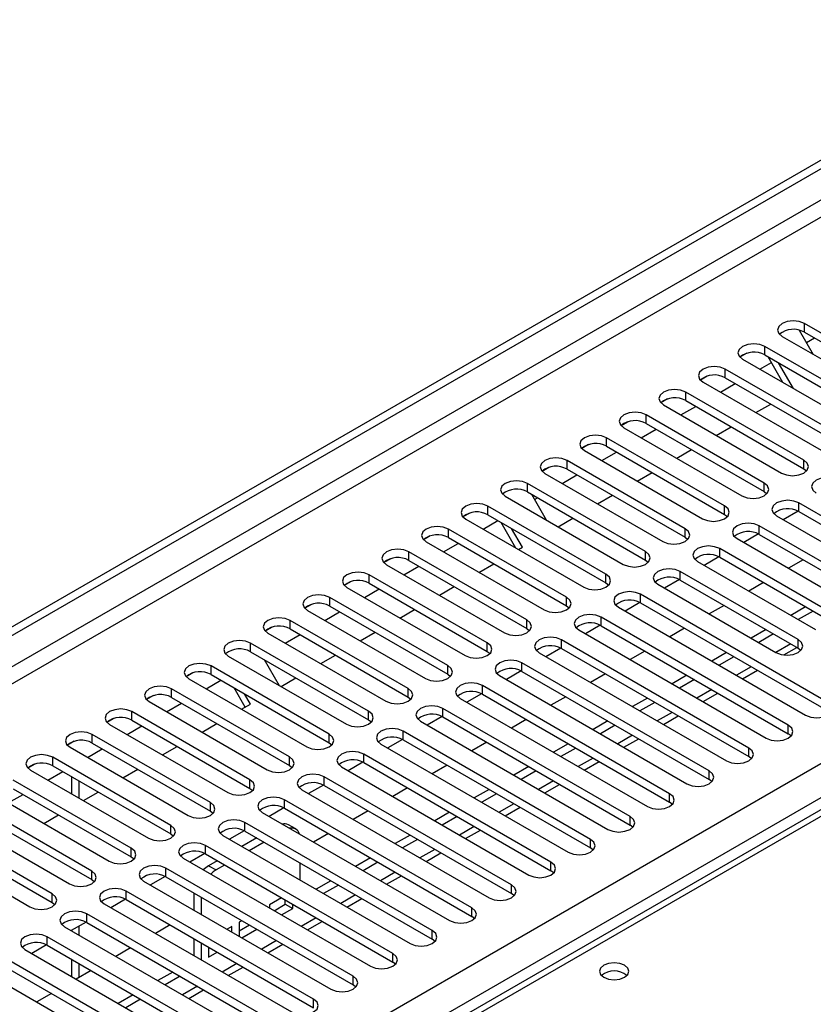
# Model space of a CAD drawing. Units: millimetres. Extents: x 3 to 7983, y 8 to 11294.
# Drawn here: x 1835 to 1948, y 1008 to 1149 of the extents above; entities that cross this region are included whole.
import ezdxf

# ---------------------------------------------------------------- set-up
doc = ezdxf.new("R2010")
doc.units = ezdxf.units.MM
doc.header["$LTSCALE"] = 38

msp = doc.modelspace()

# ---------------------------------------------------------------- linework, layer by layer
at = {"color": 7, "linetype": 'Continuous', "lineweight": 25}
for p, q in [((1753.275, 1016.073), (2868.559, 1659.913)), ((1753.275, 1014.849), (2869.619, 1659.301)), ((2615.454, 1420.839), (1897.741, 1006.512)), ((1963.886, 1096.121), (1947.004, 1105.867)), ((1946.266, 1104.925), (1948.264, 1101.466)), ((1947.004, 1104.642), (1963.886, 1094.896)), ((1943.822, 1104.03), (1960.704, 1094.284)), ((1947.285, 1103.161), (1948.427, 1103.821)), ((1938.76, 1101.623), (1937.783, 1101.059)), ((1938.76, 1101.623), (1937.783, 1101.059)), ((1958.229, 1092.855), (1941.347, 1102.601)), ((1938.165, 1100.764), (1955.047, 1091.018)), ((1940.649, 1099.33), (1942.292, 1100.279)), ((1941.347, 1101.376), (1958.229, 1091.631)), ((1943.935, 1097.433), (1941.814, 1101.107)), ((1945.435, 1096.567), (1943.314, 1100.241)), ((1952.572, 1089.59), (1935.69, 1099.336)), ((1933.103, 1098.357), (1932.126, 1097.793)), ((1933.103, 1098.357), (1932.126, 1097.793)), ((1932.508, 1097.499), (1949.39, 1087.753)), ((1934.992, 1096.065), (1937.113, 1097.289)), ((1935.69, 1098.111), (1952.572, 1088.365)), ((1946.915, 1086.324), (1930.033, 1096.07)), ((1927.446, 1095.091), (1926.469, 1094.527)), ((1927.446, 1095.091), (1926.469, 1094.527)), ((1930.033, 1094.845), (1946.915, 1085.099)), ((1926.851, 1094.233), (1943.734, 1084.487)), ((1929.335, 1092.799), (1931.456, 1094.024)), ((1940.063, 1093.138), (1942.184, 1094.362)), ((1921.789, 1091.826), (1920.812, 1091.262)), ((1921.789, 1091.826), (1920.812, 1091.262)), ((1941.259, 1083.058), (1924.377, 1092.804)), ((1921.194, 1090.967), (1938.077, 1081.222)), ((1923.678, 1089.534), (1925.799, 1090.758)), ((1924.377, 1091.58), (1941.259, 1081.834)), ((1934.406, 1089.872), (1936.527, 1091.096)), ((1935.602, 1079.793), (1918.72, 1089.539)), ((1916.132, 1088.56), (1915.155, 1087.996)), ((1916.133, 1088.56), (1915.155, 1087.996)), ((1915.538, 1087.702), (1932.42, 1077.956)), ((1918.022, 1086.268), (1920.143, 1087.492)), ((1918.72, 1088.314), (1935.602, 1078.568)), ((1928.749, 1086.606), (1930.87, 1087.831)), ((1929.945, 1076.527), (1913.063, 1086.273)), ((1910.475, 1085.294), (1909.498, 1084.73)), ((1910.476, 1085.294), (1909.499, 1084.73)), ((1913.063, 1085.048), (1929.945, 1075.302)), ((1946.915, 1085.099), (1947.309, 1084.793)), ((1909.881, 1084.436), (1926.763, 1074.69)), ((1912.365, 1083.002), (1914.486, 1084.227)), ((1923.092, 1083.341), (1925.213, 1084.565)), ((1924.288, 1073.262), (1907.406, 1083.007)), ((1907.406, 1081.783), (1924.288, 1072.037)), ((1941.259, 1081.834), (1941.652, 1081.528)), ((1904.224, 1081.171), (1921.106, 1071.425)), ((1907.959, 1081.463), (1910.08, 1077.79)), ((1908.394, 1080.71), (1908.829, 1080.961)), ((1917.435, 1080.075), (1919.556, 1081.3)), ((1918.631, 1069.996), (1901.749, 1079.742)), ((1946.105, 1079.032), (1943.987, 1077.81)), ((1946.105, 1079.032), (1943.987, 1077.81)), ((1972.99, 1064.74), (1946.208, 1080.201)), ((1946.208, 1078.976), (1972.99, 1063.516)), ((1899.162, 1078.763), (1898.185, 1078.199)), ((1899.162, 1078.763), (1898.185, 1078.199)), ((1898.567, 1077.905), (1915.449, 1068.159)), ((1901.051, 1076.471), (1903.172, 1077.696)), ((1901.749, 1078.517), (1918.631, 1068.771)), ((1911.779, 1076.809), (1913.9, 1078.034)), ((1935.602, 1078.568), (1935.995, 1078.262)), ((1943.026, 1078.364), (1969.808, 1062.903)), ((1912.974, 1066.73), (1896.092, 1076.476)), ((1905.751, 1073.758), (1903.63, 1077.431)), ((1906.686, 1073.87), (1905.13, 1076.565)), ((1967.333, 1061.475), (1940.551, 1076.935)), ((1893.505, 1075.498), (1892.528, 1074.934)), ((1893.505, 1075.497), (1892.528, 1074.934)), ((1896.092, 1075.251), (1912.974, 1065.506)), ((1929.945, 1075.302), (1930.338, 1074.996)), ((1937.37, 1075.098), (1964.151, 1059.638)), ((1940.448, 1075.767), (1938.33, 1074.544)), ((1940.448, 1075.767), (1938.33, 1074.544)), ((1940.551, 1075.711), (1967.333, 1060.25)), ((1892.91, 1074.639), (1909.792, 1064.893)), ((1895.394, 1073.205), (1897.515, 1074.43)), ((1906.122, 1073.544), (1906.686, 1073.87)), ((1951.777, 1063.924), (1934.895, 1073.67)), ((1887.848, 1072.232), (1886.871, 1071.668)), ((1887.848, 1072.232), (1886.871, 1071.668)), ((1907.318, 1063.465), (1890.435, 1073.211)), ((1890.435, 1071.986), (1907.318, 1062.24)), ((1924.288, 1072.037), (1924.681, 1071.731)), ((1934.791, 1072.501), (1932.673, 1071.278)), ((1934.791, 1072.501), (1932.673, 1071.278)), ((1934.895, 1072.445), (1951.777, 1062.699)), ((1946.829, 1072.087), (1944.708, 1070.862)), ((1887.253, 1071.374), (1904.136, 1061.628)), ((1889.737, 1069.94), (1891.858, 1071.164)), ((1900.465, 1070.278), (1902.586, 1071.503)), ((1931.713, 1071.833), (1948.595, 1062.087)), ((1901.661, 1060.199), (1884.779, 1069.945)), ((1929.134, 1069.236), (1927.016, 1068.013)), ((1929.134, 1069.235), (1927.016, 1068.013)), ((1946.12, 1060.658), (1929.238, 1070.404)), ((1929.238, 1069.179), (1946.12, 1059.433)), ((1882.191, 1068.966), (1881.214, 1068.402)), ((1882.191, 1068.966), (1881.214, 1068.402)), ((1881.596, 1068.108), (1898.479, 1058.362)), ((1884.08, 1066.674), (1886.201, 1067.899)), ((1884.779, 1068.72), (1901.661, 1058.974)), ((1894.808, 1067.012), (1896.929, 1068.237)), ((1918.631, 1068.771), (1919.024, 1068.465)), ((1926.056, 1068.567), (1942.938, 1058.821)), ((1941.172, 1068.821), (1939.051, 1067.596)), ((1896.004, 1056.933), (1879.122, 1066.679)), ((1950.363, 1051.678), (1923.581, 1067.139)), ((1876.534, 1065.701), (1875.557, 1065.137)), ((1876.535, 1065.701), (1875.557, 1065.137)), ((1879.122, 1065.454), (1896.004, 1055.709)), ((1889.151, 1063.747), (1891.272, 1064.971)), ((1912.974, 1065.506), (1913.368, 1065.199)), ((1920.399, 1065.302), (1947.181, 1049.841)), ((1923.477, 1065.97), (1921.36, 1064.747)), ((1923.478, 1065.97), (1921.36, 1064.747)), ((1923.581, 1065.914), (1950.363, 1050.453)), ((1935.516, 1065.555), (1933.394, 1064.331)), ((1947.182, 1065.352), (1945.061, 1064.127)), ((1875.94, 1064.842), (1892.822, 1055.096)), ((1878.424, 1063.408), (1880.545, 1064.633)), ((1944.706, 1048.412), (1917.924, 1063.873)), ((1948.243, 1064.739), (1946.122, 1063.515)), ((1870.877, 1062.435), (1869.901, 1061.871)), ((1870.878, 1062.435), (1869.901, 1061.871)), ((1890.347, 1053.668), (1873.465, 1063.414)), ((1873.465, 1062.189), (1890.347, 1052.443)), ((1907.318, 1062.24), (1907.711, 1061.934)), ((1917.821, 1062.704), (1915.703, 1061.482)), ((1917.821, 1062.704), (1915.703, 1061.482)), ((1917.924, 1062.648), (1944.706, 1047.187)), ((1929.859, 1062.29), (1927.738, 1061.065)), ((1941.525, 1062.086), (1939.404, 1060.861)), ((1870.283, 1061.577), (1887.165, 1051.831)), ((1872.767, 1060.143), (1874.888, 1061.367)), ((1883.494, 1060.481), (1885.615, 1061.706)), ((1914.742, 1062.036), (1941.524, 1046.575)), ((1942.586, 1061.474), (1940.465, 1060.249)), ((1884.69, 1050.402), (1867.808, 1060.148)), ((1912.164, 1059.439), (1910.046, 1058.216)), ((1912.164, 1059.439), (1910.046, 1058.216)), ((1939.049, 1045.147), (1912.267, 1060.607)), ((1912.267, 1059.382), (1939.049, 1043.922)), ((1944.085, 1058.466), (1945.94, 1059.537)), ((1946.12, 1059.433), (1946.513, 1059.127)), ((1864.626, 1058.311), (1881.508, 1048.565)), ((1867.808, 1058.923), (1884.69, 1049.177)), ((1877.837, 1057.216), (1879.959, 1058.44)), ((1901.661, 1058.974), (1902.054, 1058.668)), ((1909.085, 1058.77), (1935.867, 1043.31)), ((1924.202, 1059.024), (1922.081, 1057.8)), ((1935.869, 1058.82), (1933.747, 1057.596)), ((1936.929, 1058.208), (1934.808, 1056.983)), ((1879.033, 1047.137), (1862.151, 1056.882)), ((1869.775, 1057.788), (1871.896, 1054.114)), ((1933.392, 1041.881), (1906.61, 1057.342)), ((1859.564, 1055.904), (1858.587, 1055.34)), ((1859.564, 1055.904), (1858.587, 1055.34)), ((1858.969, 1055.045), (1875.851, 1045.3)), ((1862.151, 1055.658), (1879.033, 1045.912)), ((1872.181, 1053.95), (1874.302, 1055.175)), ((1896.004, 1055.709), (1896.397, 1055.403)), ((1903.428, 1055.505), (1930.21, 1040.044)), ((1906.507, 1056.173), (1904.389, 1054.95)), ((1906.507, 1056.173), (1904.389, 1054.95)), ((1906.61, 1056.117), (1933.392, 1040.656)), ((1918.545, 1055.758), (1916.424, 1054.534)), ((1930.212, 1055.555), (1928.091, 1054.33)), ((1938.162, 1055.047), (1940.283, 1056.272)), ((1873.376, 1043.871), (1856.494, 1053.617)), ((1861.453, 1053.612), (1863.574, 1054.836)), ((1867.046, 1050.986), (1865.446, 1053.755)), ((1927.735, 1038.615), (1900.954, 1054.076)), ((1931.272, 1054.942), (1929.151, 1053.718)), ((1853.907, 1052.638), (1852.93, 1052.074)), ((1853.907, 1052.638), (1852.93, 1052.074)), ((1856.494, 1052.392), (1873.376, 1042.646)), ((1867.796, 1051.419), (1866.946, 1052.889)), ((1890.347, 1052.443), (1890.74, 1052.137)), ((1897.772, 1052.239), (1924.553, 1036.778)), ((1900.85, 1052.907), (1898.732, 1051.685)), ((1900.85, 1052.907), (1898.732, 1051.685)), ((1900.954, 1052.851), (1927.735, 1037.39)), ((1912.888, 1052.493), (1910.767, 1051.268)), ((1924.555, 1052.289), (1922.434, 1051.064)), ((1932.505, 1051.782), (1934.627, 1053.006)), ((1853.312, 1051.78), (1870.194, 1042.034)), ((1855.796, 1050.346), (1857.917, 1051.57)), ((1866.524, 1050.684), (1867.796, 1051.419)), ((1922.078, 1035.35), (1895.297, 1050.81)), ((1925.615, 1051.677), (1923.494, 1050.452)), ((1867.72, 1040.605), (1850.837, 1050.351)), ((1895.193, 1049.642), (1893.075, 1048.419)), ((1895.193, 1049.642), (1893.075, 1048.419)), ((1895.297, 1049.586), (1922.078, 1034.125)), ((1926.849, 1048.516), (1928.97, 1049.74)), ((1848.25, 1049.372), (1847.273, 1048.809)), ((1848.25, 1049.372), (1847.273, 1048.808)), ((1847.655, 1048.514), (1864.538, 1038.768)), ((1850.139, 1047.08), (1852.26, 1048.305)), ((1850.837, 1049.126), (1867.72, 1039.38)), ((1860.867, 1047.419), (1862.988, 1048.643)), ((1884.69, 1049.177), (1885.083, 1048.871)), ((1892.115, 1048.973), (1918.896, 1033.513)), ((1907.231, 1049.227), (1905.11, 1048.003)), ((1918.898, 1049.023), (1916.777, 1047.799)), ((1919.959, 1048.411), (1917.838, 1047.187)), ((1862.063, 1037.34), (1845.181, 1047.086)), ((1916.421, 1032.084), (1889.64, 1047.545)), ((1945.099, 1046.881), (1944.706, 1047.187)), ((1842.593, 1046.107), (1841.616, 1045.543)), ((1842.593, 1046.107), (1841.616, 1045.543)), ((1841.998, 1045.249), (1858.881, 1035.503)), ((1845.181, 1045.861), (1862.063, 1036.115)), ((1855.21, 1044.153), (1857.331, 1045.378)), ((1879.033, 1045.912), (1879.427, 1045.606)), ((1886.458, 1045.708), (1913.24, 1030.247)), ((1889.536, 1046.376), (1887.418, 1045.153)), ((1889.536, 1046.376), (1887.418, 1045.153)), ((1889.64, 1046.32), (1916.421, 1030.859)), ((1901.574, 1045.962), (1899.453, 1044.737)), ((1913.241, 1045.758), (1911.12, 1044.533)), ((1921.192, 1045.25), (1923.313, 1046.475)), ((1856.406, 1034.074), (1839.524, 1043.82)), ((1844.483, 1043.815), (1846.604, 1045.039)), ((1910.765, 1028.818), (1883.983, 1044.279)), ((1914.302, 1045.145), (1912.181, 1043.921)), ((1939.442, 1043.616), (1939.049, 1043.922)), ((1836.936, 1042.841), (1835.959, 1042.277)), ((1836.937, 1042.841), (1835.96, 1042.277)), ((1839.524, 1042.595), (1856.406, 1032.849)), ((1873.376, 1042.646), (1873.77, 1042.34)), ((1880.801, 1042.442), (1907.583, 1026.981)), ((1883.879, 1043.11), (1881.761, 1041.888)), ((1883.88, 1043.11), (1881.762, 1041.888)), ((1883.983, 1043.054), (1910.765, 1027.594)), ((1895.918, 1042.696), (1893.796, 1041.471)), ((1907.584, 1042.492), (1905.463, 1041.268)), ((1915.535, 1041.985), (1917.656, 1043.209)), ((1836.342, 1041.983), (1853.224, 1032.237)), ((1838.826, 1040.549), (1840.947, 1041.774)), ((1842.193, 1041.054), (1842.193, 1038.605)), ((1849.553, 1040.887), (1851.674, 1042.112)), ((1905.108, 1025.553), (1878.326, 1041.013)), ((1908.645, 1041.88), (1906.524, 1040.655)), ((1850.749, 1030.808), (1833.867, 1040.554)), ((1843.254, 1040.442), (1843.254, 1037.993)), ((1878.223, 1039.845), (1876.105, 1038.622)), ((1878.223, 1039.845), (1876.105, 1038.622)), ((1878.326, 1039.789), (1905.108, 1024.328)), ((1909.878, 1038.719), (1911.999, 1039.943)), ((1933.785, 1040.35), (1933.392, 1040.656)), ((1830.685, 1038.717), (1847.567, 1028.971)), ((1833.169, 1037.283), (1835.29, 1038.508)), ((1833.867, 1039.329), (1850.749, 1029.584)), ((1843.896, 1037.622), (1846.017, 1038.846)), ((1867.72, 1039.38), (1868.113, 1039.074)), ((1875.144, 1039.177), (1901.926, 1023.716)), ((1890.261, 1039.43), (1888.14, 1038.206)), ((1901.927, 1039.226), (1899.806, 1038.002)), ((1902.988, 1038.614), (1900.867, 1037.39)), ((1845.092, 1027.543), (1828.21, 1037.289)), ((1899.451, 1022.287), (1872.669, 1037.748)), ((1928.128, 1037.084), (1927.735, 1037.39)), ((1825.028, 1035.452), (1841.91, 1025.706)), ((1828.21, 1036.064), (1845.092, 1026.318)), ((1838.239, 1034.356), (1840.361, 1035.581)), ((1862.063, 1036.115), (1862.456, 1035.809)), ((1869.487, 1035.911), (1896.269, 1020.45)), ((1872.566, 1036.579), (1870.448, 1035.357)), ((1872.566, 1036.579), (1870.448, 1035.356)), ((1872.669, 1036.523), (1899.451, 1021.062)), ((1884.604, 1036.165), (1882.483, 1034.94)), ((1896.271, 1035.961), (1894.149, 1034.736)), ((1897.331, 1035.349), (1895.21, 1034.124)), ((1904.221, 1035.453), (1906.342, 1036.678)), ((1839.435, 1024.277), (1822.553, 1034.023)), ((1893.794, 1019.021), (1867.012, 1034.482)), ((1874.27, 1033.567), (1873.21, 1034.179)), ((1922.472, 1033.819), (1922.078, 1034.125)), ((1822.553, 1032.798), (1839.435, 1023.052)), ((1856.406, 1032.849), (1856.799, 1032.543)), ((1863.83, 1032.645), (1890.612, 1017.185)), ((1866.909, 1033.314), (1864.791, 1032.091)), ((1866.909, 1033.314), (1864.791, 1032.091)), ((1867.012, 1033.257), (1893.794, 1017.797)), ((1878.947, 1032.899), (1876.826, 1031.674)), ((1890.614, 1032.695), (1888.493, 1031.471)), ((1898.564, 1032.188), (1900.685, 1033.412)), ((1819.371, 1032.186), (1836.253, 1022.44)), ((1888.137, 1015.756), (1861.356, 1031.217)), ((1868.692, 1032.288), (1866.571, 1031.063)), ((1869.752, 1031.676), (1867.631, 1030.451)), ((1891.674, 1032.083), (1889.553, 1030.858)), ((1861.252, 1030.048), (1859.134, 1028.825)), ((1861.252, 1030.048), (1859.134, 1028.825)), ((1861.356, 1029.992), (1888.137, 1014.531)), ((1892.907, 1028.922), (1895.029, 1030.147)), ((1916.815, 1030.553), (1916.421, 1030.859)), ((1850.749, 1029.584), (1851.142, 1029.278)), ((1858.174, 1029.38), (1884.955, 1013.919)), ((1863.035, 1029.022), (1861.81, 1028.315)), ((1864.095, 1028.41), (1862.871, 1027.703)), ((1874.892, 1026.26), (1874.892, 1028.709)), ((1884.957, 1029.43), (1882.836, 1028.205)), ((1886.018, 1028.817), (1883.896, 1027.593)), ((1882.48, 1012.49), (1855.699, 1027.951)), ((1887.251, 1025.656), (1889.372, 1026.881)), ((1911.158, 1027.288), (1910.765, 1027.594)), ((1845.092, 1026.318), (1845.485, 1026.012)), ((1852.517, 1026.114), (1879.298, 1010.653)), ((1855.595, 1026.782), (1853.477, 1025.56)), ((1855.595, 1026.782), (1853.477, 1025.56)), ((1855.699, 1026.726), (1882.48, 1011.265)), ((1879.3, 1026.164), (1877.179, 1024.939)), ((1880.361, 1025.552), (1878.24, 1024.327)), ((1876.823, 1009.225), (1850.042, 1024.685)), ((1859.689, 1024.423), (1859.689, 1021.974)), ((1905.501, 1024.022), (1905.108, 1024.328)), ((1839.435, 1023.052), (1839.829, 1022.746)), ((1846.86, 1022.848), (1873.642, 1007.388)), ((1849.938, 1023.517), (1847.82, 1022.294)), ((1849.938, 1023.517), (1847.82, 1022.294)), ((1850.042, 1023.46), (1876.823, 1008)), ((1860.75, 1023.81), (1860.75, 1021.361)), ((1872.229, 1023.715), (1870.531, 1022.735)), ((1870.531, 1022.735), (1870.531, 1022.246)), ((1871.168, 1021.878), (1872.771, 1022.803)), ((1872.771, 1022.803), (1872.771, 1023.402)), ((1872.771, 1022.803), (1873.831, 1022.19)), ((1873.831, 1022.19), (1873.831, 1022.79)), ((1881.594, 1022.391), (1883.715, 1023.615)), ((1871.167, 1005.959), (1844.385, 1021.42)), ((1872.229, 1021.266), (1873.831, 1022.19)), ((1844.282, 1020.251), (1842.163, 1019.028)), ((1844.282, 1020.251), (1842.164, 1019.028)), ((1844.385, 1020.195), (1871.167, 1004.734)), ((1856.32, 1019.836), (1854.198, 1018.612)), ((1866.572, 1020.449), (1866.171, 1020.218)), ((1866.171, 1020.218), (1866.171, 1018.232)), ((1866.171, 1018.993), (1867.633, 1019.837)), ((1875.937, 1019.125), (1878.058, 1020.35)), ((1899.844, 1020.756), (1899.451, 1021.062)), ((1841.203, 1019.583), (1867.985, 1004.122)), ((1842.193, 1019.045), (1842.193, 1019.011)), ((1843.254, 1019.658), (1843.254, 1018.399)), ((1865.11, 1019.606), (1864.45, 1019.225)), ((1865.11, 1018.844), (1865.11, 1019.606)), ((1866.572, 1018), (1868.693, 1019.224)), ((1838.625, 1016.985), (1836.507, 1015.763)), ((1838.625, 1016.985), (1836.507, 1015.763)), ((1865.51, 1002.693), (1838.728, 1018.154)), ((1859.689, 1017.891), (1859.689, 1015.442)), ((1860.75, 1017.279), (1860.75, 1014.83)), ((1870.28, 1015.86), (1872.401, 1017.084)), ((1894.187, 1017.491), (1893.794, 1017.797)), ((1835.546, 1016.317), (1862.328, 1000.856)), ((1838.728, 1016.929), (1865.51, 1001.469)), ((1850.663, 1016.571), (1848.542, 1015.346)), ((1861.81, 1016.667), (1861.81, 1015.251)), ((1861.81, 1016.476), (1861.976, 1016.571)), ((1861.81, 1015.251), (1863.037, 1015.959)), ((1859.853, 999.428), (1833.071, 1014.888)), ((1842.193, 1014.929), (1842.193, 1012.48)), ((1843.254, 1014.317), (1843.254, 1012.294)), ((1888.53, 1014.225), (1888.137, 1014.531)), ((1829.889, 1013.051), (1856.671, 997.591)), ((1833.071, 1013.664), (1859.853, 998.203)), ((1845.006, 1013.305), (1842.885, 1012.081)), ((1856.673, 1013.101), (1854.551, 1011.877)), ((1864.623, 1012.594), (1866.744, 1013.818)), ((1857.733, 1012.489), (1855.612, 1011.265)), ((1839.349, 1010.04), (1837.228, 1008.815)), ((1858.966, 1009.328), (1861.087, 1010.553)), ((1882.874, 1010.959), (1882.48, 1011.265)), ((1851.016, 1009.836), (1848.895, 1008.611)), ((1852.076, 1009.223), (1849.955, 1007.999))]:
    msp.add_line(p, q, dxfattribs=at)
at = {"color": 8, "linetype": 'Continuous', "lineweight": 25}
for p, q in [((2869.619, 1654.81), (1753.275, 1010.358)), ((1753.275, 1007.908), (2870.68, 1652.973)), ((1753.275, 929.737), (2863.079, 1570.413)), ((2865.2, 1566.739), (1753.275, 924.838)), ((2616.829, 1420.703), (1899.115, 1006.375)), ((1947.004, 1104.642), (1947.004, 1105.867)), ((1941.347, 1101.376), (1941.347, 1102.601)), ((1935.69, 1098.111), (1935.69, 1099.336)), ((1930.033, 1094.845), (1930.033, 1096.07)), ((1924.377, 1091.58), (1924.377, 1092.804)), ((1918.72, 1088.314), (1918.72, 1089.539)), ((1913.063, 1085.048), (1913.063, 1086.273)), ((1946.915, 1085.099), (1946.915, 1086.324)), ((1907.406, 1081.783), (1907.406, 1083.007)), ((1941.259, 1081.834), (1941.259, 1083.058)), ((1901.749, 1078.517), (1901.749, 1079.742)), ((1935.602, 1078.568), (1935.602, 1079.793)), ((1946.208, 1078.976), (1946.208, 1080.201)), ((1896.092, 1075.251), (1896.092, 1076.476)), ((1929.945, 1075.302), (1929.945, 1076.527)), ((1940.551, 1075.711), (1940.551, 1076.935)), ((1934.895, 1072.445), (1934.895, 1073.67)), ((1890.435, 1071.986), (1890.435, 1073.211)), ((1924.288, 1072.037), (1924.288, 1073.262)), ((1884.779, 1068.72), (1884.779, 1069.945)), ((1918.631, 1068.771), (1918.631, 1069.996)), ((1929.238, 1069.179), (1929.238, 1070.404)), ((1879.122, 1065.454), (1879.122, 1066.679)), ((1912.974, 1065.506), (1912.974, 1066.73)), ((1923.581, 1065.914), (1923.581, 1067.139)), ((1917.924, 1062.648), (1917.924, 1063.873)), ((1873.465, 1062.189), (1873.465, 1063.414)), ((1907.318, 1062.24), (1907.318, 1063.465)), ((1946.12, 1059.433), (1946.12, 1060.658)), ((1867.808, 1058.923), (1867.808, 1060.148)), ((1901.661, 1058.974), (1901.661, 1060.199)), ((1912.267, 1059.382), (1912.267, 1060.607)), ((1945.061, 1060.045), (1942.94, 1058.82)), ((1862.151, 1055.658), (1862.151, 1056.882)), ((1896.004, 1055.709), (1896.004, 1056.933)), ((1906.61, 1056.117), (1906.61, 1057.342)), ((1939.404, 1056.779), (1937.283, 1055.555)), ((1856.494, 1052.392), (1856.494, 1053.617)), ((1890.347, 1052.443), (1890.347, 1053.668)), ((1900.954, 1052.851), (1900.954, 1054.076)), ((1933.748, 1053.513), (1931.626, 1052.289)), ((1895.297, 1049.586), (1895.297, 1050.81)), ((1850.837, 1049.126), (1850.837, 1050.351)), ((1884.69, 1049.177), (1884.69, 1050.402)), ((1928.091, 1050.248), (1925.97, 1049.023)), ((1944.706, 1047.187), (1944.706, 1048.412)), ((1845.181, 1045.861), (1845.181, 1047.086)), ((1879.033, 1045.912), (1879.033, 1047.137)), ((1889.64, 1046.32), (1889.64, 1047.545)), ((1922.434, 1046.982), (1920.313, 1045.758)), ((1839.524, 1042.595), (1839.524, 1043.82)), ((1873.376, 1042.646), (1873.376, 1043.871)), ((1883.983, 1043.054), (1883.983, 1044.279)), ((1939.049, 1043.922), (1939.049, 1045.147)), ((1916.777, 1043.716), (1914.656, 1042.492)), ((1878.326, 1039.789), (1878.326, 1041.013)), ((1933.392, 1040.656), (1933.392, 1041.881)), ((1867.72, 1039.38), (1867.72, 1040.605)), ((1911.12, 1040.451), (1908.999, 1039.226)), ((1927.735, 1037.39), (1927.735, 1038.615)), ((1862.063, 1036.115), (1862.063, 1037.34)), ((1872.669, 1036.523), (1872.669, 1037.748)), ((1905.463, 1037.185), (1903.342, 1035.961)), ((1922.078, 1034.125), (1922.078, 1035.35)), ((1856.406, 1032.849), (1856.406, 1034.074)), ((1867.012, 1033.257), (1867.012, 1034.482)), ((1899.806, 1033.92), (1897.685, 1032.695)), ((1861.356, 1029.992), (1861.356, 1031.217)), ((1916.421, 1030.859), (1916.421, 1032.084)), ((1850.749, 1029.584), (1850.749, 1030.808)), ((1894.15, 1030.654), (1892.028, 1029.429)), ((1861.81, 1028.315), (1862.871, 1027.703)), ((1910.765, 1027.594), (1910.765, 1028.818)), ((1845.092, 1026.318), (1845.092, 1027.543)), ((1855.699, 1026.726), (1855.699, 1027.951)), ((1888.493, 1027.388), (1886.372, 1026.164)), ((1905.108, 1024.328), (1905.108, 1025.553)), ((1839.435, 1023.052), (1839.435, 1024.277)), ((1850.042, 1023.46), (1850.042, 1024.685)), ((1882.836, 1024.123), (1880.715, 1022.898)), ((1844.385, 1020.195), (1844.385, 1021.42)), ((1899.451, 1021.062), (1899.451, 1022.287)), ((1877.179, 1020.857), (1875.058, 1019.633)), ((1893.794, 1017.797), (1893.794, 1019.021)), ((1838.728, 1016.929), (1838.728, 1018.154)), ((1871.522, 1017.591), (1869.401, 1016.367)), ((1888.137, 1014.531), (1888.137, 1015.756)), ((1865.865, 1014.326), (1863.744, 1013.101)), ((1882.48, 1011.265), (1882.48, 1012.49)), ((1860.208, 1011.06), (1858.087, 1009.836)), ((1876.823, 1008), (1876.823, 1009.225))]:
    msp.add_line(p, q, dxfattribs=at)
at = {"color": 7, "linetype": 'Continuous', "lineweight": 25, "flags": 128}
for points in [[(1947.004, 1105.867), (1946.274, 1106.148), (1945.413, 1106.247), (1944.552, 1106.148), (1943.822, 1105.867), (1943.334, 1105.445), (1943.163, 1104.948), (1943.334, 1104.451), (1943.822, 1104.03)], [(1941.347, 1102.601), (1940.617, 1102.883), (1939.756, 1102.982), (1938.895, 1102.883), (1938.165, 1102.601), (1937.677, 1102.18), (1937.506, 1101.683), (1937.677, 1101.186), (1938.165, 1100.764)], [(1935.69, 1099.336), (1934.96, 1099.617), (1934.099, 1099.716), (1933.238, 1099.617), (1932.508, 1099.336), (1932.02, 1098.914), (1931.849, 1098.417), (1932.021, 1097.92), (1932.508, 1097.499)], [(1930.033, 1096.07), (1929.303, 1096.352), (1928.442, 1096.45), (1927.581, 1096.351), (1926.851, 1096.07), (1926.364, 1095.649), (1926.192, 1095.152), (1926.364, 1094.654), (1926.851, 1094.233)], [(1924.377, 1092.804), (1923.646, 1093.086), (1922.786, 1093.185), (1921.924, 1093.086), (1921.195, 1092.804), (1920.707, 1092.383), (1920.535, 1091.886), (1920.707, 1091.389), (1921.194, 1090.967)], [(1918.72, 1089.539), (1917.99, 1089.82), (1917.129, 1089.919), (1916.268, 1089.82), (1915.538, 1089.539), (1915.05, 1089.117), (1914.879, 1088.62), (1915.05, 1088.123), (1915.538, 1087.702)], [(1913.063, 1086.273), (1912.333, 1086.555), (1911.472, 1086.654), (1910.611, 1086.555), (1909.881, 1086.273), (1909.393, 1085.852), (1909.222, 1085.355), (1909.393, 1084.858), (1909.881, 1084.436)], [(1943.734, 1084.487), (1944.463, 1084.206), (1945.325, 1084.107), (1946.186, 1084.206), (1946.916, 1084.487), (1947.403, 1084.909), (1947.575, 1085.406), (1947.403, 1085.903), (1946.915, 1086.324)], [(1907.406, 1083.007), (1906.676, 1083.289), (1905.815, 1083.388), (1904.954, 1083.289), (1904.224, 1083.007), (1903.736, 1082.586), (1903.565, 1082.089), (1903.736, 1081.592), (1904.224, 1081.171)], [(1951.865, 1083.467), (1951.135, 1083.748), (1950.274, 1083.847), (1949.413, 1083.748), (1948.683, 1083.467), (1948.196, 1083.045), (1948.024, 1082.548), (1948.196, 1082.051), (1948.683, 1081.63)], [(1938.077, 1081.222), (1938.807, 1080.94), (1939.668, 1080.841), (1940.529, 1080.94), (1941.259, 1081.222), (1941.746, 1081.643), (1941.918, 1082.14), (1941.746, 1082.637), (1941.259, 1083.058)], [(1946.208, 1080.201), (1945.478, 1080.483), (1944.617, 1080.582), (1943.756, 1080.483), (1943.026, 1080.201), (1942.539, 1079.78), (1942.367, 1079.283), (1942.539, 1078.786), (1943.026, 1078.364)], [(1901.749, 1079.742), (1901.019, 1080.023), (1900.158, 1080.122), (1899.297, 1080.023), (1898.567, 1079.742), (1898.079, 1079.32), (1897.908, 1078.823), (1898.079, 1078.326), (1898.567, 1077.905)], [(1932.42, 1077.956), (1933.15, 1077.674), (1934.011, 1077.575), (1934.872, 1077.674), (1935.602, 1077.956), (1936.09, 1078.377), (1936.261, 1078.874), (1936.09, 1079.371), (1935.602, 1079.793)], [(1896.092, 1076.476), (1895.362, 1076.758), (1894.501, 1076.857), (1893.64, 1076.758), (1892.91, 1076.476), (1892.422, 1076.055), (1892.251, 1075.558), (1892.423, 1075.061), (1892.91, 1074.639)], [(1926.763, 1074.69), (1927.493, 1074.409), (1928.354, 1074.31), (1929.215, 1074.409), (1929.945, 1074.69), (1930.433, 1075.112), (1930.604, 1075.609), (1930.433, 1076.106), (1929.945, 1076.527)], [(1940.551, 1076.935), (1939.822, 1077.217), (1938.961, 1077.316), (1938.1, 1077.217), (1937.37, 1076.935), (1936.882, 1076.514), (1936.711, 1076.017), (1936.882, 1075.52), (1937.37, 1075.098)], [(1890.435, 1073.211), (1889.705, 1073.492), (1888.844, 1073.591), (1887.983, 1073.492), (1887.253, 1073.211), (1886.766, 1072.789), (1886.594, 1072.292), (1886.766, 1071.795), (1887.253, 1071.374)], [(1934.895, 1073.67), (1934.165, 1073.951), (1933.304, 1074.05), (1932.443, 1073.951), (1931.713, 1073.67), (1931.225, 1073.248), (1931.054, 1072.751), (1931.225, 1072.254), (1931.713, 1071.833)], [(1921.106, 1071.425), (1921.836, 1071.143), (1922.697, 1071.044), (1923.558, 1071.143), (1924.288, 1071.425), (1924.776, 1071.846), (1924.947, 1072.343), (1924.776, 1072.84), (1924.288, 1073.262)], [(1929.238, 1070.404), (1928.508, 1070.686), (1927.647, 1070.785), (1926.786, 1070.686), (1926.056, 1070.404), (1925.568, 1069.983), (1925.397, 1069.486), (1925.568, 1068.989), (1926.056, 1068.567)], [(1884.779, 1069.945), (1884.048, 1070.226), (1883.188, 1070.325), (1882.326, 1070.226), (1881.597, 1069.945), (1881.109, 1069.524), (1880.937, 1069.026), (1881.109, 1068.529), (1881.596, 1068.108)], [(1915.449, 1068.159), (1916.179, 1067.877), (1917.04, 1067.779), (1917.901, 1067.877), (1918.631, 1068.159), (1919.119, 1068.58), (1919.29, 1069.077), (1919.119, 1069.575), (1918.631, 1069.996)], [(1879.122, 1066.679), (1878.392, 1066.961), (1877.531, 1067.06), (1876.67, 1066.961), (1875.94, 1066.679), (1875.452, 1066.258), (1875.281, 1065.761), (1875.452, 1065.264), (1875.94, 1064.842)], [(1909.792, 1064.893), (1910.522, 1064.612), (1911.383, 1064.513), (1912.244, 1064.612), (1912.974, 1064.893), (1913.462, 1065.315), (1913.633, 1065.812), (1913.462, 1066.309), (1912.974, 1066.73)], [(1923.581, 1067.139), (1922.851, 1067.42), (1921.99, 1067.519), (1921.129, 1067.42), (1920.399, 1067.139), (1919.911, 1066.717), (1919.74, 1066.22), (1919.911, 1065.723), (1920.399, 1065.302)], [(1873.465, 1063.414), (1872.735, 1063.695), (1871.874, 1063.794), (1871.013, 1063.695), (1870.283, 1063.414), (1869.795, 1062.992), (1869.624, 1062.495), (1869.795, 1061.998), (1870.283, 1061.577)], [(1917.924, 1063.873), (1917.194, 1064.154), (1916.333, 1064.253), (1915.472, 1064.154), (1914.742, 1063.873), (1914.254, 1063.451), (1914.083, 1062.954), (1914.254, 1062.457), (1914.742, 1062.036)], [(1904.136, 1061.628), (1904.865, 1061.346), (1905.727, 1061.247), (1906.588, 1061.346), (1907.318, 1061.628), (1907.805, 1062.049), (1907.977, 1062.546), (1907.805, 1063.043), (1907.318, 1063.465)], [(1912.267, 1060.607), (1911.537, 1060.889), (1910.676, 1060.988), (1909.815, 1060.889), (1909.085, 1060.607), (1908.598, 1060.186), (1908.426, 1059.689), (1908.598, 1059.192), (1909.085, 1058.77)], [(1942.938, 1058.821), (1943.668, 1058.54), (1944.529, 1058.441), (1945.39, 1058.54), (1946.12, 1058.821), (1946.608, 1059.243), (1946.779, 1059.74), (1946.608, 1060.237), (1946.12, 1060.658)], [(1867.808, 1060.148), (1867.078, 1060.43), (1866.217, 1060.528), (1865.356, 1060.43), (1864.626, 1060.148), (1864.138, 1059.727), (1863.967, 1059.23), (1864.138, 1058.732), (1864.626, 1058.311)], [(1898.479, 1058.362), (1899.209, 1058.081), (1900.07, 1057.982), (1900.931, 1058.081), (1901.661, 1058.362), (1902.148, 1058.784), (1902.32, 1059.281), (1902.148, 1059.778), (1901.661, 1060.199)], [(1862.151, 1056.882), (1861.421, 1057.164), (1860.56, 1057.263), (1859.699, 1057.164), (1858.969, 1056.882), (1858.481, 1056.461), (1858.31, 1055.964), (1858.481, 1055.467), (1858.969, 1055.045)], [(1892.822, 1055.096), (1893.552, 1054.815), (1894.413, 1054.716), (1895.274, 1054.815), (1896.004, 1055.096), (1896.492, 1055.518), (1896.663, 1056.015), (1896.492, 1056.512), (1896.004, 1056.933)], [(1906.61, 1057.342), (1905.88, 1057.623), (1905.019, 1057.722), (1904.158, 1057.623), (1903.429, 1057.342), (1902.941, 1056.92), (1902.769, 1056.423), (1902.941, 1055.926), (1903.428, 1055.505)], [(1856.494, 1053.617), (1855.764, 1053.898), (1854.903, 1053.997), (1854.042, 1053.898), (1853.312, 1053.617), (1852.825, 1053.195), (1852.653, 1052.698), (1852.825, 1052.201), (1853.312, 1051.78)], [(1887.165, 1051.831), (1887.895, 1051.549), (1888.756, 1051.45), (1889.617, 1051.549), (1890.347, 1051.831), (1890.835, 1052.252), (1891.006, 1052.749), (1890.835, 1053.246), (1890.347, 1053.668)], [(1900.954, 1054.076), (1900.224, 1054.358), (1899.363, 1054.456), (1898.502, 1054.358), (1897.772, 1054.076), (1897.284, 1053.655), (1897.113, 1053.158), (1897.284, 1052.66), (1897.772, 1052.239)], [(1895.297, 1050.81), (1894.567, 1051.092), (1893.706, 1051.191), (1892.845, 1051.092), (1892.115, 1050.81), (1891.627, 1050.389), (1891.456, 1049.892), (1891.627, 1049.395), (1892.115, 1048.973)], [(1947.181, 1049.841), (1947.911, 1049.559), (1948.772, 1049.46), (1949.633, 1049.559), (1950.363, 1049.841), (1950.85, 1050.262), (1951.022, 1050.759), (1950.85, 1051.256), (1950.363, 1051.678)], [(1850.837, 1050.351), (1850.107, 1050.633), (1849.246, 1050.732), (1848.385, 1050.633), (1847.655, 1050.351), (1847.168, 1049.93), (1846.996, 1049.433), (1847.168, 1048.936), (1847.655, 1048.514)], [(1881.508, 1048.565), (1882.238, 1048.284), (1883.099, 1048.185), (1883.96, 1048.284), (1884.69, 1048.565), (1885.178, 1048.987), (1885.349, 1049.484), (1885.178, 1049.981), (1884.69, 1050.402)], [(1941.524, 1046.575), (1942.254, 1046.294), (1943.115, 1046.195), (1943.976, 1046.294), (1944.706, 1046.575), (1945.194, 1046.997), (1945.365, 1047.494), (1945.194, 1047.991), (1944.706, 1048.412)], [(1845.181, 1047.086), (1844.451, 1047.367), (1843.59, 1047.466), (1842.728, 1047.367), (1841.999, 1047.086), (1841.511, 1046.664), (1841.339, 1046.167), (1841.511, 1045.67), (1841.998, 1045.249)], [(1875.851, 1045.3), (1876.581, 1045.018), (1877.442, 1044.919), (1878.303, 1045.018), (1879.033, 1045.3), (1879.521, 1045.721), (1879.692, 1046.218), (1879.521, 1046.715), (1879.033, 1047.137)], [(1889.64, 1047.545), (1888.91, 1047.826), (1888.049, 1047.925), (1887.188, 1047.826), (1886.458, 1047.545), (1885.97, 1047.123), (1885.799, 1046.626), (1885.97, 1046.129), (1886.458, 1045.708)], [(1839.524, 1043.82), (1838.794, 1044.101), (1837.933, 1044.2), (1837.072, 1044.101), (1836.342, 1043.82), (1835.854, 1043.398), (1835.683, 1042.901), (1835.854, 1042.404), (1836.342, 1041.983)], [(1870.194, 1042.034), (1870.924, 1041.752), (1871.785, 1041.653), (1872.646, 1041.752), (1873.376, 1042.034), (1873.864, 1042.455), (1874.035, 1042.952), (1873.864, 1043.449), (1873.376, 1043.871)], [(1883.983, 1044.279), (1883.253, 1044.561), (1882.392, 1044.66), (1881.531, 1044.561), (1880.801, 1044.279), (1880.313, 1043.858), (1880.142, 1043.361), (1880.313, 1042.864), (1880.801, 1042.442)], [(1935.867, 1043.31), (1936.597, 1043.028), (1937.458, 1042.929), (1938.319, 1043.028), (1939.049, 1043.31), (1939.537, 1043.731), (1939.708, 1044.228), (1939.537, 1044.725), (1939.049, 1045.147)], [(1878.326, 1041.013), (1877.596, 1041.295), (1876.735, 1041.394), (1875.874, 1041.295), (1875.144, 1041.013), (1874.656, 1040.592), (1874.485, 1040.095), (1874.657, 1039.598), (1875.144, 1039.177)], [(1930.21, 1040.044), (1930.94, 1039.762), (1931.801, 1039.663), (1932.662, 1039.762), (1933.392, 1040.044), (1933.88, 1040.465), (1934.051, 1040.962), (1933.88, 1041.459), (1933.392, 1041.881)], [(1864.538, 1038.768), (1865.267, 1038.487), (1866.129, 1038.388), (1866.99, 1038.487), (1867.72, 1038.768), (1868.207, 1039.19), (1868.379, 1039.687), (1868.207, 1040.184), (1867.72, 1040.605)], [(1872.669, 1037.748), (1871.939, 1038.029), (1871.078, 1038.128), (1870.217, 1038.029), (1869.487, 1037.748), (1869, 1037.326), (1868.828, 1036.829), (1869, 1036.332), (1869.487, 1035.911)], [(1924.553, 1036.778), (1925.283, 1036.497), (1926.144, 1036.398), (1927.005, 1036.497), (1927.735, 1036.778), (1928.223, 1037.2), (1928.394, 1037.697), (1928.223, 1038.194), (1927.735, 1038.615)], [(1858.881, 1035.503), (1859.611, 1035.221), (1860.472, 1035.122), (1861.333, 1035.221), (1862.063, 1035.503), (1862.55, 1035.924), (1862.722, 1036.421), (1862.55, 1036.918), (1862.063, 1037.34)], [(1918.896, 1033.513), (1919.626, 1033.231), (1920.487, 1033.132), (1921.348, 1033.231), (1922.078, 1033.513), (1922.566, 1033.934), (1922.737, 1034.431), (1922.566, 1034.928), (1922.078, 1035.35)], [(1853.224, 1032.237), (1853.954, 1031.955), (1854.815, 1031.857), (1855.676, 1031.956), (1856.406, 1032.237), (1856.894, 1032.659), (1857.065, 1033.156), (1856.894, 1033.653), (1856.406, 1034.074)], [(1867.012, 1034.482), (1866.282, 1034.764), (1865.422, 1034.863), (1864.56, 1034.764), (1863.831, 1034.482), (1863.343, 1034.061), (1863.171, 1033.564), (1863.343, 1033.067), (1863.83, 1032.645)], [(1861.356, 1031.217), (1860.626, 1031.498), (1859.765, 1031.597), (1858.904, 1031.498), (1858.174, 1031.217), (1857.686, 1030.795), (1857.515, 1030.298), (1857.686, 1029.801), (1858.174, 1029.38)], [(1913.24, 1030.247), (1913.969, 1029.965), (1914.831, 1029.867), (1915.692, 1029.966), (1916.421, 1030.247), (1916.909, 1030.668), (1917.08, 1031.165), (1916.909, 1031.663), (1916.421, 1032.084)], [(1847.567, 1028.971), (1848.297, 1028.69), (1849.158, 1028.591), (1850.019, 1028.69), (1850.749, 1028.971), (1851.237, 1029.393), (1851.408, 1029.89), (1851.237, 1030.387), (1850.749, 1030.808)], [(1855.699, 1027.951), (1854.969, 1028.232), (1854.108, 1028.331), (1853.247, 1028.232), (1852.517, 1027.951), (1852.029, 1027.53), (1851.858, 1027.033), (1852.029, 1026.535), (1852.517, 1026.114)], [(1861.81, 1028.315), (1861.396, 1028.029), (1861.053, 1027.717)], [(1907.583, 1026.981), (1908.313, 1026.7), (1909.174, 1026.601), (1910.035, 1026.7), (1910.765, 1026.981), (1911.252, 1027.403), (1911.424, 1027.9), (1911.252, 1028.397), (1910.765, 1028.818)], [(1841.91, 1025.706), (1842.64, 1025.424), (1843.501, 1025.325), (1844.362, 1025.424), (1845.092, 1025.706), (1845.58, 1026.127), (1845.751, 1026.624), (1845.58, 1027.121), (1845.092, 1027.543)], [(1862.871, 1027.703), (1862.457, 1027.417), (1862.114, 1027.105)], [(1901.926, 1023.716), (1902.656, 1023.434), (1903.517, 1023.335), (1904.378, 1023.434), (1905.108, 1023.716), (1905.596, 1024.137), (1905.767, 1024.634), (1905.596, 1025.131), (1905.108, 1025.553)], [(1836.253, 1022.44), (1836.983, 1022.159), (1837.844, 1022.06), (1838.705, 1022.159), (1839.435, 1022.44), (1839.923, 1022.862), (1840.094, 1023.359), (1839.923, 1023.856), (1839.435, 1024.277)], [(1850.042, 1024.685), (1849.312, 1024.967), (1848.451, 1025.066), (1847.59, 1024.967), (1846.86, 1024.685), (1846.372, 1024.264), (1846.201, 1023.767), (1846.372, 1023.27), (1846.86, 1022.848)], [(1844.385, 1021.42), (1843.655, 1021.701), (1842.794, 1021.8), (1841.933, 1021.701), (1841.203, 1021.42), (1840.715, 1020.998), (1840.544, 1020.501), (1840.715, 1020.004), (1841.203, 1019.583)], [(1896.269, 1020.45), (1896.999, 1020.169), (1897.86, 1020.07), (1898.721, 1020.169), (1899.451, 1020.45), (1899.939, 1020.872), (1900.11, 1021.369), (1899.939, 1021.866), (1899.451, 1022.287)], [(1838.728, 1018.154), (1837.998, 1018.436), (1837.137, 1018.534), (1836.276, 1018.436), (1835.546, 1018.154), (1835.058, 1017.733), (1834.887, 1017.236), (1835.059, 1016.739), (1835.546, 1016.317)], [(1890.612, 1017.185), (1891.342, 1016.903), (1892.203, 1016.804), (1893.064, 1016.903), (1893.794, 1017.185), (1894.282, 1017.606), (1894.453, 1018.103), (1894.282, 1018.6), (1893.794, 1019.021)], [(1884.955, 1013.919), (1885.685, 1013.637), (1886.546, 1013.538), (1887.407, 1013.637), (1888.137, 1013.919), (1888.625, 1014.34), (1888.796, 1014.837), (1888.625, 1015.334), (1888.137, 1015.756)], [(1921.283, 1014.07), (1920.602, 1014.333), (1919.798, 1014.425), (1918.995, 1014.333), (1918.313, 1014.07), (1917.858, 1013.677), (1917.698, 1013.213), (1917.858, 1012.749), (1918.313, 1012.356), (1918.995, 1012.093), (1919.798, 1012.001), (1920.602, 1012.093), (1921.283, 1012.356), (1921.738, 1012.749), (1921.898, 1013.213), (1921.738, 1013.677), (1921.283, 1014.07)], [(1879.298, 1010.653), (1880.028, 1010.372), (1880.889, 1010.273), (1881.75, 1010.372), (1882.48, 1010.653), (1882.968, 1011.075), (1883.139, 1011.572), (1882.968, 1012.069), (1882.48, 1012.49)], [(1873.642, 1007.388), (1874.371, 1007.106), (1875.233, 1007.007), (1876.094, 1007.106), (1876.824, 1007.388), (1877.311, 1007.809), (1877.483, 1008.306), (1877.311, 1008.803), (1876.823, 1009.225)]]:
    msp.add_lwpolyline(points, dxfattribs=at)
at = {"color": 7, "linetype": 'Continuous', "lineweight": 25}
for centre, radius, start, end in [((1945.441, 1101.864), 3.188, 60.64233, 129.14112), ((1939.784, 1098.598), 3.188, 60.6437, 129.14238), ((1934.127, 1095.332), 3.188, 60.64777, 129.13832), ((1928.47, 1092.067), 3.188, 60.6437, 129.14238), ((1922.814, 1088.801), 3.188, 60.64814, 129.13795), ((1917.157, 1085.535), 3.188, 60.64233, 129.14112), ((1911.5, 1082.27), 3.188, 60.6437, 129.14238), ((1905.843, 1079.004), 3.188, 60.64233, 129.14112), ((1944.646, 1076.197), 3.188, 60.64814, 129.13795), ((1900.186, 1075.738), 3.188, 60.6437, 129.14238), ((1894.529, 1072.472), 3.188, 60.64777, 129.13832), ((1938.989, 1072.932), 3.188, 60.64233, 129.14112), ((1888.872, 1069.207), 3.188, 60.6437, 129.14238), ((1933.332, 1069.666), 3.188, 60.6437, 129.14238), ((1883.216, 1065.941), 3.188, 60.64814, 129.13795), ((1927.675, 1066.401), 3.188, 60.64233, 129.14112), ((1922.018, 1063.135), 3.188, 60.6437, 129.14238), ((1877.559, 1062.676), 3.188, 60.64233, 129.14112), ((1871.902, 1059.41), 3.188, 60.6437, 129.14238), ((1916.361, 1059.869), 3.188, 60.64777, 129.13832), ((1866.245, 1056.145), 3.188, 60.64233, 129.14112), ((1910.704, 1056.604), 3.188, 60.6437, 129.14238), ((1905.048, 1053.338), 3.188, 60.64814, 129.13795), ((1860.588, 1052.879), 3.188, 60.6437, 129.14238), ((1854.931, 1049.613), 3.188, 60.64985, 129.13624), ((1899.391, 1050.073), 3.188, 60.64233, 129.14112), ((1849.274, 1046.348), 3.188, 60.6437, 129.14238), ((1893.734, 1046.807), 3.188, 60.6437, 129.14238), ((1888.077, 1043.541), 3.188, 60.64233, 129.14112), ((1843.618, 1043.082), 3.188, 60.64814, 129.13795), ((1837.961, 1039.816), 3.188, 60.6437, 129.14238), ((1882.42, 1040.276), 3.188, 60.6437, 129.14238), ((1876.763, 1037.01), 3.188, 60.64985, 129.13624), ((1871.106, 1033.744), 3.188, 60.6437, 129.14238), ((1872.636, 1033.085), 1.235, 62.31516, 105.01621), ((1865.45, 1030.478), 3.188, 60.64814, 129.13795), ((1873.685, 1032.552), 1.155, 14.53105, 105.47286), ((1859.793, 1027.213), 3.188, 60.6437, 129.14238), ((1854.136, 1023.947), 3.188, 60.64814, 129.13795), ((1848.479, 1020.682), 3.188, 60.64233, 129.14112), ((1842.822, 1017.416), 3.188, 60.6437, 129.14238), ((1837.165, 1014.15), 3.188, 60.64985, 129.13624), ((1919.798, 1010.4), 2.851, 50.5272, 129.47203)]:
    msp.add_arc(centre, radius, start, end, dxfattribs=at)

doc.saveas('drawing.dxf')
